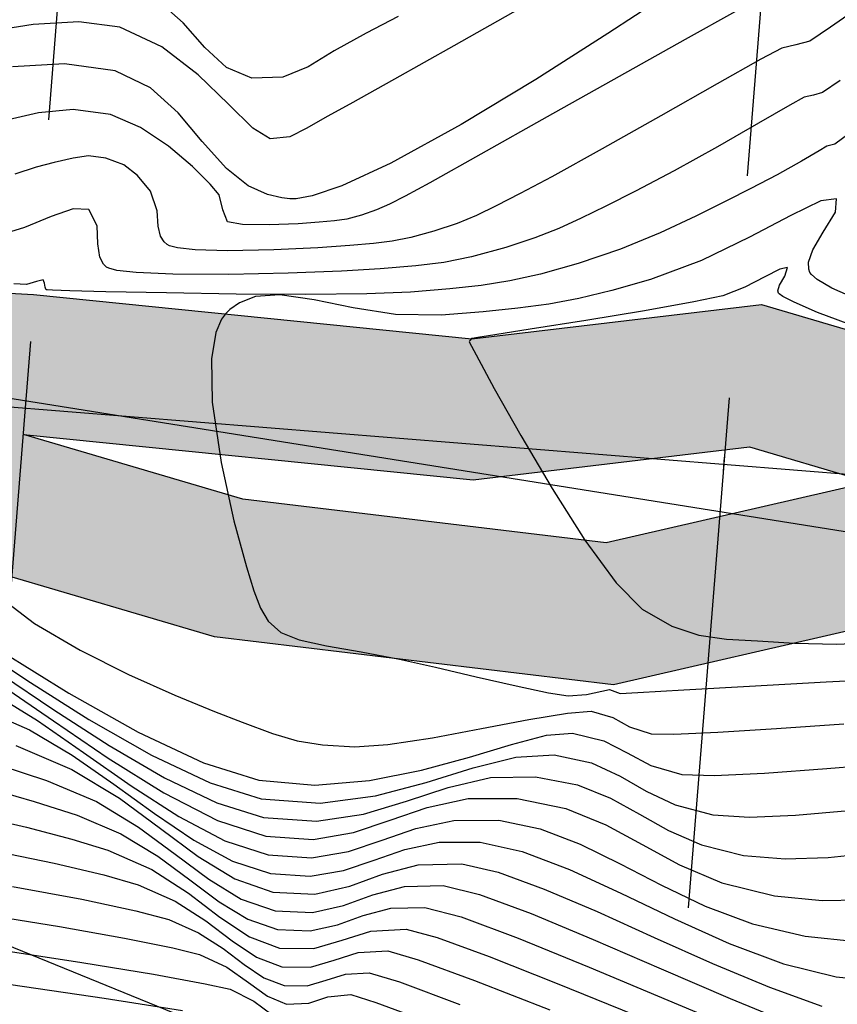
# Model space of a CAD drawing. Units: metres. Extents: x 380515 to 381511, y 8389901 to 8390222.
# Drawn here: x 380706 to 380718, y 8389926 to 8389941 of the extents above; entities that cross this region are included whole.
import ezdxf

# ---------------------------------------------------------------- set-up
doc = ezdxf.new("R2010")
doc.units = ezdxf.units.M
doc.linetypes.add('HIDDEN', pattern=[9.525, 6.35, -3.175])
for name, color, linetype in [('04_ALI', 7, 'Continuous'), ('AA_Borde_Rio', 150, 'Continuous'), ('AA_TUBE', 2, 'Continuous'), ('C-ROAD-SAMP', 250, 'HIDDEN'), ('GAP_TOPO_Curva-Indice (M)', 15, 'Continuous'), ('GAP_TOPO_Curva-Intermedia (M)', 33, 'Continuous')]:
    doc.layers.add(name, color=color, linetype=linetype)

msp = doc.modelspace()

# ---------------------------------------------------------------- hatches: boundary and pattern name
at = {"layer": 'AA_Borde_Rio'}
h = msp.add_hatch(dxfattribs=at)
h.set_pattern_fill('DOTS', color=256, scale=0.15)
h.paths.add_polyline_path([(380597.952, 8390062.1232), (380593.3996, 8390064.1295), (380588.1177, 8390065.5827), (380587.6243, 8390070.0639), (380587.3376, 8390076.3835), (380588.412, 8390079.1876), (380588.3896, 8390079.2313), (380587.0628, 8390081.0968), (380584.4556, 8390087.368), (380585.9362, 8390093.1539), (380586.6322, 8390096.6424), (380584.7672, 8390103.0069), (380578.5451, 8390109.1781), (380573.2438, 8390117.3209), (380566.4467, 8390120.5734), (380562.0903, 8390125.6407), (380555.1249, 8390130.5581), (380549.8134, 8390130.7334), (380544.3083, 8390135.7094), (380540.2479, 8390141.5904), (380534.5763, 8390148.4844), (380531.6799, 8390146.1075), (380537.5302, 8390140.4129), (380541.6089, 8390134.7779), (380548.1259, 8390128.4964), (380553.101, 8390126.2766), (380559.0828, 8390124.7201), (380564.3939, 8390118.9992), (380570.7433, 8390115.3759), (380575.1955, 8390107.6961), (380583.7436, 8390097.6986), (380582.8471, 8390094.9463), (380581.6479, 8390088.983), (380583.6091, 8390078.366), (380583.0457, 8390072.609), (380581.6814, 8390067.8798), (380582.5999, 8390064.0365), (380587.1927, 8390062.8662), (380591.4853, 8390060.9422), (380598.4621, 8390058.466), (380605.5215, 8390054.7961), (380611.6533, 8390049.319), (380612.561, 8390050.0811), (380614.0701, 8390048.8956), (380617.03, 8390046.6141), (380621.7191, 8390041.9589), (380626.9106, 8390035.192), (380629.867, 8390026.1285), (380631.3178, 8390018.5774), (380634.206, 8390011.8971), (380635.4901, 8390007.0194), (380635.7728, 8390001.2544), (380632.6345, 8389996.3106), (380633.3383, 8389987.8114), (380639.5413, 8389985.361), (380647.0997, 8389983.4452), (380652.9103, 8389981.8034), (380655.2386, 8389980.252), (380656.632, 8389979.0735), (380657.3101, 8389974.8293), (380657.2795, 8389974.1779), (380657.9238, 8389971.3056), (380660.0083, 8389969.6128), (380660.5891, 8389969.1274), (380670.0895, 8389962.449), (380677.8917, 8389958.4695), (380682.6042, 8389954.9726), (380689.8253, 8389951.7626), (380694.7252, 8389947.6679), (380696.7715, 8389939.9505), (380698.4108, 8389935.6136), (380703.2137, 8389933.395), (380708.872, 8389931.7296), (380714.5674, 8389931.0439), (380720.9507, 8389932.513), (380723.5171, 8389933.1211), (380726.6373, 8389935.5625), (380729.2022, 8389938.1882), (380731.0056, 8389943.4563), (380739.8292, 8389947.3335), (380740.0334, 8389951.2971), (380737.6867, 8389950.8043), (380727.4722, 8389946.5274), (380727.2473, 8389938.5076), (380721.0247, 8389935.1864), (380716.6767, 8389936.4721), (380712.5448, 8389935.9809), (380706.292, 8389936.612), (380703.5057, 8389936.7689), (380700.5951, 8389938.8428), (380698.604, 8389942.1205), (380698.2625, 8389948.8081), (380695.4019, 8389952.8827), (380692.007, 8389956.7281), (380688.4684, 8389959.1045), (380682.7548, 8389961.0834), (380677.3209, 8389963.1649), (380666.0099, 8389968.4133), (380662.9471, 8389970.787), (380661.4834, 8389973.1567), (380660.6164, 8389977.3225), (380659.9886, 8389979.537), (380659.4643, 8389980.2197), (380658.1952, 8389982.058), (380657.0134, 8389983.2944), (380654.7973, 8389984.7355), (380653.3636, 8389985.491), (380647.4205, 8389988.0163), (380640.1432, 8389987.9093), (380636.3812, 8389990.3411), (380635.421, 8389994.7021), (380637.0739, 8389997.8767), (380638.1929, 8390000.1242), (380638.9305, 8390003.0224), (380638.5218, 8390005.8548), (380636.9397, 8390009.2315), (380635.2133, 8390014.4584), (380633.308, 8390020.8008), (380631.4158, 8390029.4638), (380629.0456, 8390036.0005), (380625.3398, 8390041.7906), (380621.2448, 8390048.0724), (380618.3102, 8390053.1866), (380616.8728, 8390053.8077), (380609.3849, 8390057.8778), (380603.8275, 8390060.3865)])
h.paths.add_polyline_path([(380602.1772, 8390058.7888), (380603.1294, 8390058.5073), (380608.4947, 8390056.0854), (380615.9968, 8390052.0075), (380616.9065, 8390051.6144), (380619.5384, 8390047.0277), (380619.6967, 8390046.7849), (380618.3502, 8390048.1217), (380615.2983, 8390050.474), (380612.5191, 8390052.6574), (380611.6938, 8390051.9645), (380606.6667, 8390056.4549)], flags=16)
h.paths.add_polyline_path([(380586.1481, 8390065.1963), (380584.2644, 8390065.6763), (380583.7492, 8390067.8319), (380585.0183, 8390072.2312), (380585.3637, 8390075.7614), (380585.6293, 8390069.909)], flags=16)
h.paths.add_polyline_path([(380585.5031, 8390077.1856), (380585.627, 8390078.452), (380585.3244, 8390080.0902), (380586.1638, 8390078.91)], flags=16)
h.paths.add_polyline_path([(380583.1246, 8390101.5), (380581.3293, 8390103.5997), (380582.9928, 8390101.9498)], flags=16)
h.paths.add_polyline_path([(380555.783, 8390127.6453), (380553.7648, 8390128.1704), (380552.7206, 8390128.6364), (380554.4605, 8390128.5789)], flags=16)
h.paths.add_polyline_path([(380645.2244, 8389985.9838), (380647.0273, 8389986.0103), (380650.3034, 8389984.6183), (380647.6175, 8389985.3772)], flags=16)
h.paths.add_polyline_path([(380677.1835, 8389961.0759), (380682.0697, 8389959.2042), (380687.5687, 8389957.2995), (380690.6782, 8389955.2114), (380693.8289, 8389951.6425), (380694.8806, 8389950.1445), (380690.8932, 8389953.4765), (380683.6185, 8389956.7104), (380678.9493, 8389960.1752)], flags=16)
h.paths.add_polyline_path([(380706.1472, 8389934.6164), (380712.5627, 8389933.969), (380716.5042, 8389934.4375), (380718.2074, 8389933.9339), (380714.4594, 8389933.0714), (380709.2767, 8389933.6954)], flags=16)
h.paths.add_polyline_path([(380729.4352, 8389945.1811), (380738.2838, 8389948.886), (380738.489, 8389948.9291), (380729.4287, 8389944.948)], flags=16)

# ---------------------------------------------------------------- linework, layer by layer
at = {"color": 2}
msp.add_line((380702.8891, 8389935.2584), (380720.8722, 8389933.8117), dxfattribs=at)
msp.add_line((380716.1339, 8389934.0925), (380716.1499, 8389934.2919))
at = {"layer": '04_ALI', "color": 1, "linetype": 'Continuous', "lineweight": -3}
msp.add_line((380702.8891, 8389935.2584), (380720.8722, 8389933.8117), dxfattribs=at)
at = {"layer": 'AA_Borde_Rio'}
for p, q in [((380703.5057, 8389936.7689, -2337658.7634), (380706.292, 8389936.612, -2337658.7634)), ((380706.292, 8389936.612, -2337658.7634), (380712.5448, 8389935.9809, -2337658.7634)), ((380712.5448, 8389935.9809, -2337658.7634), (380716.6767, 8389936.4721, -2337658.7634)), ((380716.6767, 8389936.4721, -2337658.7634), (380721.0247, 8389935.1864, -2337658.7634)), ((380709.2767, 8389933.6954, -2337658.7634), (380706.1472, 8389934.6164, -2337658.7634)), ((380706.1472, 8389934.6164, -2337658.7634), (380712.5627, 8389933.969, -2337658.7634)), ((380712.5627, 8389933.969, -2337658.7634), (380716.5042, 8389934.4375, -2337658.7634)), ((380716.5042, 8389934.4375, -2337658.7634), (380718.2074, 8389933.9339, -2337658.7634)), ((380718.2074, 8389933.9339, -2337658.7634), (380714.4594, 8389933.0714, -2337658.7634)), ((380714.4594, 8389933.0714, -2337658.7634), (380709.2767, 8389933.6954, -2337658.7634)), ((380708.872, 8389931.7296, -2337658.7634), (380703.2137, 8389933.395, -2337658.7634)), ((380720.9507, 8389932.513, -2337658.7634), (380714.5674, 8389931.0439, -2337658.7634)), ((380714.5674, 8389931.0439, -2337658.7634), (380708.872, 8389931.7296, -2337658.7634))]:
    msp.add_line(p, q, dxfattribs=at)
at = {"layer": 'AA_TUBE'}
for p, q in [((380674.0693, 8389940.2349, -2337658.7634), (380737.5369, 8389930.0858, -2337658.7634)), ((380710.0035, 8389925.6699, -2337658.7634), (380694.1309, 8389932.1136, -2337658.7634))]:
    msp.add_line(p, q, dxfattribs=at)
at = {"layer": 'C-ROAD-SAMP', "color": 250, "linetype": 'HIDDEN', "lineweight": -3}
for p, q in [((380707.7779, 8389954.9297), (380706.1741, 8389934.9941)), ((380717.7457, 8389954.1278), (380716.1419, 8389934.1922)), ((380706.1741, 8389934.9941), (380704.5703, 8389915.0585)), ((380716.1419, 8389934.1922), (380714.5381, 8389914.2566))]:
    msp.add_line(p, q, dxfattribs=at)
at = {"layer": 'GAP_TOPO_Curva-Indice (M)', "color": 32, "linetype": 'Continuous', "lineweight": -3}
for p, q in [((380718.3582, 8389940.9123, 2435), (380717.6603, 8389940.4251, 2435)), ((380717.6603, 8389940.4251, 2435), (380717.3658, 8389940.2278, 2435)), ((380716.9666, 8389940.1259, 2435), (380716.6689, 8389939.9673, 2435)), ((380717.1682, 8389940.1737, 2435), (380716.9666, 8389940.1259, 2435)), ((380717.3658, 8389940.2278, 2435), (380717.1682, 8389940.1737, 2435)), ((380716.6689, 8389939.9673, 2435), (380716.0437, 8389939.617, 2435)), ((380716.0437, 8389939.617, 2435), (380715.2393, 8389939.1627, 2435)), ((380715.2393, 8389939.1627, 2435), (380714.4043, 8389938.6919, 2435)), ((380706.8563, 8389938.5566, 2435), (380706.5878, 8389938.4949, 2435)), ((380707.0742, 8389938.5929, 2435), (380706.8563, 8389938.5566, 2435)), ((380707.3255, 8389938.5591, 2435), (380707.0742, 8389938.5929, 2435)), ((380707.5791, 8389938.4603, 2435), (380707.3255, 8389938.5591, 2435)), ((380714.4043, 8389938.6919, 2435), (380713.6873, 8389938.2923, 2435)), ((380706.3283, 8389938.4278, 2435), (380706.0263, 8389938.3289, 2435)), ((380706.5878, 8389938.4949, 2435), (380706.3283, 8389938.4278, 2435)), ((380707.777, 8389938.3123, 2435), (380707.5791, 8389938.4603, 2435)), ((380707.9622, 8389938.0872, 2435), (380707.777, 8389938.3123, 2435)), ((380713.6873, 8389938.2923, 2435), (380713.2368, 8389938.0515, 2435)), ((380708.058, 8389937.8067, 2435), (380707.9622, 8389938.0872, 2435)), ((380713.2368, 8389938.0515, 2435), (380712.8901, 8389937.8777, 2435)), ((380712.8901, 8389937.8777, 2435), (380712.6111, 8389937.7416, 2435)), ((380708.0709, 8389937.5895, 2435), (380708.058, 8389937.8067, 2435)), ((380712.6111, 8389937.7416, 2435), (380712.336, 8389937.6264, 2435)), ((380708.1029, 8389937.4453, 2435), (380708.0709, 8389937.5895, 2435)), ((380712.336, 8389937.6264, 2435), (380712.0015, 8389937.5153, 2435)), ((380708.1561, 8389937.3631, 2435), (380708.1029, 8389937.4453, 2435)), ((380712.0015, 8389937.5153, 2435), (380711.6727, 8389937.4251, 2435)), ((380708.1965, 8389937.3272, 2435), (380708.1561, 8389937.3631, 2435)), ((380708.2315, 8389937.3082, 2435), (380708.1965, 8389937.3272, 2435)), ((380708.3434, 8389937.2776, 2435), (380708.2315, 8389937.3082, 2435)), ((380710.8022, 8389937.3111, 2435), (380710.3472, 8389937.2797, 2435)), ((380711.1436, 8389937.3399, 2435), (380710.8022, 8389937.3111, 2435)), ((380711.4102, 8389937.3723, 2435), (380711.1436, 8389937.3399, 2435)), ((380711.6727, 8389937.4251, 2435), (380711.4102, 8389937.3723, 2435)), ((380708.5993, 8389937.2485, 2435), (380708.3434, 8389937.2776, 2435)), ((380709.058, 8389937.2356, 2435), (380708.5993, 8389937.2485, 2435)), ((380709.7191, 8389937.249, 2435), (380709.058, 8389937.2356, 2435)), ((380710.3472, 8389937.2797, 2435), (380709.7191, 8389937.249, 2435)), ((380705.374, 8389931.6623, 2435), (380706.1969, 8389931.1119, 2435)), ((380706.1969, 8389931.1119, 2435), (380707.0826, 8389930.5524, 2435)), ((380707.0826, 8389930.5524, 2435), (380707.9735, 8389930.0437, 2435)), ((380706.0414, 8389930.1778, 2440), (380706.84, 8389929.8394, 2440)), ((380707.9735, 8389930.0437, 2435), (380708.8117, 8389929.6456, 2435)), ((380712.5639, 8389929.8595, 2435), (380713.1721, 8389930.0147, 2435)), ((380713.1721, 8389930.0147, 2435), (380713.7195, 8389930.0455, 2435)), ((380713.7195, 8389930.0455, 2435), (380714.2518, 8389929.9299, 2435)), ((380711.8957, 8389929.651, 2435), (380712.5639, 8389929.8595, 2435)), ((380714.2518, 8389929.9299, 2435), (380714.6631, 8389929.7439, 2435)), ((380706.84, 8389929.8394, 2440), (380707.5162, 8389929.4289, 2440)), ((380714.6631, 8389929.7439, 2435), (380715.0344, 8389929.5301, 2435)), ((380708.8117, 8389929.6456, 2435), (380709.5397, 8389929.4182, 2435)), ((380711.1683, 8389929.4605, 2435), (380711.8957, 8389929.651, 2435)), ((380707.5162, 8389929.4289, 2440), (380708.1052, 8389928.9974, 2440)), ((380710.3827, 8389929.3592, 2435), (380711.1683, 8389929.4605, 2435)), ((380715.0344, 8389929.5301, 2435), (380715.447, 8389929.3311, 2435)), ((380709.5397, 8389929.4182, 2435), (380710.3827, 8389929.3592, 2435)), ((380715.447, 8389929.3311, 2435), (380715.9819, 8389929.1896, 2435)), ((380715.9819, 8389929.1896, 2435), (380716.5049, 8389929.1568, 2435)), ((380716.5049, 8389929.1568, 2435), (380717.1627, 8389929.1845, 2435)), ((380717.1627, 8389929.1845, 2435), (380717.924, 8389929.2502, 2435)), ((380708.1052, 8389928.9974, 2440), (380708.6426, 8389928.5958, 2440)), ((380708.6426, 8389928.5958, 2440), (380709.1639, 8389928.2754, 2440)), ((380711.2718, 8389928.3426, 2440), (380711.7804, 8389928.4773, 2440)), ((380711.7804, 8389928.4773, 2440), (380712.4, 8389928.4918, 2440)), ((380712.4, 8389928.4918, 2440), (380712.9193, 8389928.3721, 2440)), ((380710.8035, 8389928.1746, 2440), (380711.2718, 8389928.3426, 2440)), ((380712.9193, 8389928.3721, 2440), (380713.577, 8389928.1319, 2440)), ((380705.9929, 8389928.1704, 2445), (380706.9803, 8389927.9863, 2445)), ((380709.1639, 8389928.2754, 2440), (380709.7044, 8389928.0872, 2440)), ((380710.3046, 8389928.0605, 2440), (380710.8035, 8389928.1746, 2440)), ((380709.7044, 8389928.0872, 2440), (380710.3046, 8389928.0605, 2440)), ((380713.577, 8389928.1319, 2440), (380714.3332, 8389927.8095, 2440)), ((380706.9803, 8389927.9863, 2445), (380707.7515, 8389927.8203, 2445)), ((380707.7515, 8389927.8203, 2445), (380708.223, 8389927.6957, 2445)), ((380714.3332, 8389927.8095, 2440), (380715.1475, 8389927.4431, 2440)), ((380708.223, 8389927.6957, 2445), (380708.6465, 8389927.5086, 2445)), ((380708.6465, 8389927.5086, 2445), (380708.9954, 8389927.2815, 2445)), ((380715.1475, 8389927.4431, 2440), (380715.9798, 8389927.0711, 2440)), ((380708.9954, 8389927.2815, 2445), (380709.2971, 8389927.0539, 2445)), ((380709.2971, 8389927.0539, 2445), (380709.5792, 8389926.8656, 2445)), ((380715.9798, 8389927.0711, 2440), (380716.7899, 8389926.7317, 2440)), ((380710.468, 8389926.8327, 2445), (380710.7415, 8389926.9199, 2445)), ((380710.7415, 8389926.9199, 2445), (380711.0805, 8389926.9381, 2445)), ((380711.0805, 8389926.9381, 2445), (380711.5117, 8389926.8067, 2445)), ((380709.5792, 8389926.8656, 2445), (380709.8691, 8389926.7562, 2445)), ((380710.1979, 8389926.7527, 2445), (380710.468, 8389926.8327, 2445)), ((380711.5117, 8389926.8067, 2445), (380712.3759, 8389926.4855, 2445)), ((380709.8691, 8389926.7562, 2445), (380710.1979, 8389926.7527, 2445)), ((380716.7899, 8389926.7317, 2440), (380717.5378, 8389926.4632, 2440))]:
    msp.add_line(p, q, dxfattribs=at)
at = {"layer": 'GAP_TOPO_Curva-Intermedia (M)', "color": 42, "linetype": 'Continuous', "lineweight": -3}
for p, q in [((380708.4243, 8389940.4869, 2439), (380708.0597, 8389940.8161, 2439)), ((380715.3676, 8389940.9122, 2437), (380714.483, 8389940.3333, 2437)), ((380713.2416, 8389940.6986, 2438), (380712.289, 8389940.1608, 2438)), ((380711.4945, 8389940.5804, 2439), (380711.0375, 8389940.3414, 2439)), ((380716.3074, 8389940.648, 2436), (380715.5905, 8389940.2517, 2436)), ((380706.2884, 8389940.4638, 2438), (380705.6394, 8389940.3604, 2438)), ((380706.9369, 8389940.5013, 2438), (380706.2884, 8389940.4638, 2438)), ((380707.5227, 8389940.4241, 2438), (380706.9369, 8389940.5013, 2438)), ((380708.1235, 8389940.1471, 2438), (380707.5227, 8389940.4241, 2438)), ((380708.7349, 8389940.1378, 2439), (380708.4243, 8389940.4869, 2439)), ((380711.0375, 8389940.3414, 2439), (380710.5812, 8389940.0884, 2439)), ((380714.483, 8389940.3333, 2437), (380713.459, 8389939.6815, 2437)), ((380715.5905, 8389940.2517, 2436), (380714.6451, 8389939.7229, 2436)), ((380708.6425, 8389939.7467, 2438), (380708.1235, 8389940.1471, 2438)), ((380709.0445, 8389939.8485, 2439), (380708.7349, 8389940.1378, 2439)), ((380712.289, 8389940.1608, 2438), (380711.4413, 8389939.6831, 2438)), ((380710.5812, 8389940.0884, 2439), (380710.2114, 8389939.8621, 2439)), ((380706.7317, 8389939.9017, 2437), (380705.9919, 8389939.8596, 2437)), ((380707.4569, 8389939.8025, 2437), (380706.7317, 8389939.9017, 2437)), ((380709.406, 8389939.6987, 2439), (380709.0445, 8389939.8485, 2439)), ((380710.2114, 8389939.8621, 2439), (380709.8469, 8389939.7148, 2439)), ((380707.9591, 8389939.5611, 2437), (380707.4569, 8389939.8025, 2437)), ((380709.0757, 8389939.3257, 2438), (380708.6425, 8389939.7467, 2438)), ((380709.8469, 8389939.7148, 2439), (380709.406, 8389939.6987, 2439)), ((380711.4413, 8389939.6831, 2438), (380710.8033, 8389939.3267, 2438)), ((380713.459, 8389939.6815, 2437), (380712.3946, 8389939.0385, 2437)), ((380714.6451, 8389939.7229, 2436), (380713.6218, 8389939.1482, 2436)), ((380708.3557, 8389939.2031, 2437), (380707.9591, 8389939.5611, 2437)), ((380717.7987, 8389939.6659, 2434), (380717.5456, 8389939.4921, 2434)), ((380717.288, 8389939.4264, 2434), (380717.0814, 8389939.3119, 2434)), ((380717.4178, 8389939.4577, 2434), (380717.288, 8389939.4264, 2434)), ((380717.5456, 8389939.4921, 2434), (380717.4178, 8389939.4577, 2434)), ((380709.4192, 8389938.987, 2438), (380709.0757, 8389939.3257, 2438)), ((380710.8033, 8389939.3267, 2438), (380710.48, 8389939.1531, 2438)), ((380717.0814, 8389939.3119, 2434), (380716.6345, 8389939.0544, 2434)), ((380706.3613, 8389939.2043, 2436), (380705.9303, 8389939.106, 2436)), ((380706.8587, 8389939.2517, 2436), (380706.3613, 8389939.2043, 2436)), ((380707.3912, 8389939.1808, 2436), (380706.8587, 8389939.2517, 2436)), ((380707.8193, 8389938.9965, 2436), (380707.3912, 8389939.1808, 2436)), ((380708.6996, 8389938.7972, 2437), (380708.3557, 8389939.2031, 2437)), ((380710.48, 8389939.1531, 2438), (380710.1891, 8389938.987, 2438)), ((380713.6218, 8389939.1482, 2436), (380712.6714, 8389938.6143, 2436)), ((380708.2192, 8389938.7285, 2436), (380707.8193, 8389938.9965, 2436)), ((380709.6688, 8389938.8335, 2438), (380709.4192, 8389938.987, 2438)), ((380710.1891, 8389938.987, 2438), (380709.9507, 8389938.86, 2438)), ((380712.3946, 8389939.0385, 2437), (380711.3885, 8389938.4859, 2437)), ((380716.6345, 8389939.0544, 2434), (380716.0502, 8389938.7202, 2434)), ((380709.9507, 8389938.86, 2438), (380709.6688, 8389938.8335, 2438)), ((380717.961, 8389938.9331, 2433), (380717.7254, 8389938.7565, 2433)), ((380708.56, 8389938.4378, 2436), (380708.2192, 8389938.7285, 2436)), ((380709.044, 8389938.4119, 2437), (380708.6996, 8389938.7972, 2437)), ((380716.0502, 8389938.7202, 2434), (380715.4316, 8389938.376, 2434)), ((380717.6095, 8389938.7269, 2433), (380717.5022, 8389938.6641, 2433)), ((380717.6676, 8389938.7414, 2433), (380717.6095, 8389938.7269, 2433)), ((380717.7254, 8389938.7565, 2433), (380717.6676, 8389938.7414, 2433)), ((380712.6714, 8389938.6143, 2436), (380711.9445, 8389938.2076, 2436)), ((380717.5022, 8389938.6641, 2433), (380717.2463, 8389938.5144, 2433)), ((380708.8106, 8389938.1856, 2436), (380708.56, 8389938.4378, 2436)), ((380711.3885, 8389938.4859, 2437), (380710.6921, 8389938.1637, 2437)), ((380717.2463, 8389938.5144, 2433), (380716.9013, 8389938.3205, 2433)), ((380709.3556, 8389938.1648, 2437), (380709.044, 8389938.4119, 2437)), ((380715.4316, 8389938.376, 2434), (380714.8818, 8389938.0881, 2434)), ((380716.9013, 8389938.3205, 2433), (380716.5268, 8389938.1248, 2433)), ((380708.9401, 8389938.0328, 2436), (380708.8106, 8389938.1856, 2436)), ((380709.6282, 8389938.0381, 2437), (380709.3556, 8389938.1648, 2437)), ((380710.6921, 8389938.1637, 2437), (380710.2662, 8389938.0194, 2437)), ((380711.9445, 8389938.2076, 2436), (380711.5918, 8389938.0149, 2436)), ((380708.9924, 8389937.8222, 2436), (380708.9401, 8389938.0328, 2436)), ((380709.8348, 8389937.9899, 2437), (380709.6282, 8389938.0381, 2437)), ((380710.2662, 8389938.0194, 2437), (380710.0401, 8389937.9794, 2437)), ((380711.5918, 8389938.0149, 2436), (380711.3686, 8389937.903, 2436)), ((380714.8818, 8389938.0881, 2434), (380714.4554, 8389937.8746, 2434)), ((380716.5268, 8389938.1248, 2433), (380716.1798, 8389937.9494, 2433)), ((380709.9468, 8389937.9782, 2437), (380709.8348, 8389937.9899, 2437)), ((380710.0401, 8389937.9794, 2437), (380709.9468, 8389937.9782, 2437)), ((380711.3686, 8389937.903, 2436), (380711.1868, 8389937.8198, 2436)), ((380714.4554, 8389937.8746, 2434), (380714.106, 8389937.7005, 2434)), ((380716.1798, 8389937.9494, 2433), (380715.7419, 8389937.7311, 2433)), ((380717.5255, 8389937.9495, 2432), (380717.0946, 8389937.7411, 2432)), ((380717.7458, 8389937.9765, 2432), (380717.5255, 8389937.9495, 2432)), ((380717.7324, 8389937.7892, 2432), (380717.7458, 8389937.9765, 2432)), ((380706.5434, 8389937.7253, 2434), (380706.1613, 8389937.5673, 2434)), ((380706.8555, 8389937.835, 2434), (380706.5434, 8389937.7253, 2434)), ((380707.0824, 8389937.8232, 2434), (380706.8555, 8389937.835, 2434)), ((380707.1994, 8389937.5938, 2434), (380707.0824, 8389937.8232, 2434)), ((380709.0579, 8389937.6508, 2436), (380708.9924, 8389937.8222, 2436)), ((380710.9708, 8389937.7453, 2436), (380710.7595, 8389937.6894, 2436)), ((380711.1868, 8389937.8198, 2436), (380710.9708, 8389937.7453, 2436)), ((380715.7419, 8389937.7311, 2433), (380715.2312, 8389937.4935, 2433)), ((380717.0946, 8389937.7411, 2432), (380716.5085, 8389937.4309, 2432)), ((380717.558, 8389937.5027, 2432), (380717.7324, 8389937.7892, 2432)), ((380707.2086, 8389937.334, 2434), (380707.1994, 8389937.5938, 2434)), ((380709.2731, 8389937.6104, 2436), (380709.0579, 8389937.6508, 2436)), ((380709.6548, 8389937.6064, 2436), (380709.2731, 8389937.6104, 2436)), ((380710.0656, 8389937.6226, 2436), (380709.6548, 8389937.6064, 2436)), ((380710.3678, 8389937.6426, 2436), (380710.0656, 8389937.6226, 2436)), ((380710.5866, 8389937.6619, 2436), (380710.3678, 8389937.6426, 2436)), ((380710.7595, 8389937.6894, 2436), (380710.5866, 8389937.6619, 2436)), ((380714.106, 8389937.7005, 2434), (380713.7848, 8389937.5528, 2434)), ((380706.1613, 8389937.5673, 2434), (380705.7244, 8389937.4344, 2434)), ((380713.7848, 8389937.5528, 2434), (380713.4431, 8389937.4187, 2434)), ((380715.2312, 8389937.4935, 2433), (380714.6655, 8389937.2603, 2433)), ((380717.4105, 8389937.2518, 2432), (380717.558, 8389937.5027, 2432)), ((380707.2371, 8389937.1468, 2434), (380707.2086, 8389937.334, 2434)), ((380713.4431, 8389937.4187, 2434), (380713.0322, 8389937.2854, 2434)), ((380716.5085, 8389937.4309, 2432), (380715.823, 8389937.0991, 2432)), ((380713.0322, 8389937.2854, 2434), (380712.5399, 8389937.1502, 2434)), ((380714.6655, 8389937.2603, 2433), (380714.0629, 8389937.0554, 2433)), ((380717.349, 8389937.0757, 2432), (380717.4105, 8389937.2518, 2432)), ((380707.2919, 8389937.0445, 2434), (380707.2371, 8389937.1468, 2434)), ((380707.3351, 8389937.0037, 2434), (380707.2919, 8389937.0445, 2434)), ((380711.7477, 8389937.0227, 2434), (380711.2365, 8389936.9795, 2434)), ((380712.1469, 8389937.0711, 2434), (380711.7477, 8389937.0227, 2434)), ((380712.5399, 8389937.1502, 2434), (380712.1469, 8389937.0711, 2434)), ((380714.0629, 8389937.0554, 2433), (380713.5231, 8389936.9043, 2433)), ((380715.823, 8389937.0991, 2432), (380715.0936, 8389936.8254, 2432)), ((380717.3507, 8389936.973, 2432), (380717.349, 8389937.0757, 2432)), ((380707.3683, 8389936.9863, 2434), (380707.3351, 8389937.0037, 2434)), ((380707.4825, 8389936.9568, 2434), (380707.3683, 8389936.9863, 2434)), ((380707.7584, 8389936.9246, 2434), (380707.4825, 8389936.9568, 2434)), ((380708.2777, 8389936.9016, 2434), (380707.7584, 8389936.9246, 2434)), ((380709.0771, 8389936.8985, 2434), (380708.2777, 8389936.9016, 2434)), ((380709.9229, 8389936.9161, 2434), (380709.0771, 8389936.8985, 2434)), ((380710.6859, 8389936.9459, 2434), (380709.9229, 8389936.9161, 2434)), ((380711.2365, 8389936.9795, 2434), (380710.6859, 8389936.9459, 2434)), ((380713.5231, 8389936.9043, 2433), (380713.0861, 8389936.8053, 2433)), ((380716.9414, 8389936.9744, 2431), (380716.7258, 8389936.8635, 2431)), ((380716.9328, 8389936.7442, 2431), (380717.0118, 8389936.8743, 2431)), ((380717.0498, 8389936.9971, 2431), (380716.9414, 8389936.9744, 2431)), ((380717.0118, 8389936.8743, 2431), (380717.0498, 8389936.9971, 2431)), ((380717.3682, 8389936.9279, 2432), (380717.3507, 8389936.973, 2432)), ((380717.3906, 8389936.8975, 2432), (380717.3682, 8389936.9279, 2432)), ((380717.4731, 8389936.8273, 2432), (380717.3906, 8389936.8975, 2432)), ((380706.1931, 8389936.7553, 2433), (380706.0084, 8389936.7636, 2433)), ((380706.3339, 8389936.7991, 2433), (380706.1931, 8389936.7553, 2433)), ((380706.4297, 8389936.823, 2433), (380706.3339, 8389936.7991, 2433)), ((380706.4477, 8389936.7725, 2433), (380706.4297, 8389936.823, 2433)), ((380706.4592, 8389936.7155, 2433), (380706.4477, 8389936.7725, 2433)), ((380712.6797, 8389936.7412, 2433), (380712.232, 8389936.6945, 2433)), ((380713.0861, 8389936.8053, 2433), (380712.6797, 8389936.7412, 2433)), ((380715.0936, 8389936.8254, 2432), (380714.5409, 8389936.6691, 2432)), ((380716.7258, 8389936.8635, 2431), (380716.4408, 8389936.7191, 2431)), ((380716.9098, 8389936.6642, 2431), (380716.9328, 8389936.7442, 2431)), ((380717.6829, 8389936.7036, 2432), (380717.4731, 8389936.8273, 2432)), ((380706.4683, 8389936.6874, 2433), (380706.4592, 8389936.7155, 2433)), ((380706.4737, 8389936.6802, 2433), (380706.4683, 8389936.6874, 2433)), ((380706.4852, 8389936.6788, 2433), (380706.4737, 8389936.6802, 2433)), ((380706.5643, 8389936.6747, 2433), (380706.4852, 8389936.6788, 2433)), ((380706.8082, 8389936.6663, 2433), (380706.5643, 8389936.6747, 2433)), ((380707.3254, 8389936.6523, 2433), (380706.8082, 8389936.6663, 2433)), ((380708.1905, 8389936.6341, 2433), (380707.3254, 8389936.6523, 2433)), ((380709.1824, 8389936.6196, 2433), (380708.1905, 8389936.6341, 2433)), ((380710.1761, 8389936.6138, 2433), (380709.1824, 8389936.6196, 2433)), ((380709.8036, 8389936.6062, 2432), (380709.458, 8389936.5821, 2432)), ((380710.2969, 8389936.5382, 2432), (380709.8036, 8389936.6062, 2432)), ((380711.0472, 8389936.6216, 2433), (380710.1761, 8389936.6138, 2433)), ((380711.6709, 8389936.648, 2433), (380711.0472, 8389936.6216, 2433)), ((380712.232, 8389936.6945, 2433), (380711.6709, 8389936.648, 2433)), ((380714.5409, 8389936.6691, 2432), (380714.0729, 8389936.5562, 2432)), ((380716.1243, 8389936.5954, 2431), (380715.711, 8389936.5063, 2431)), ((380716.4408, 8389936.7191, 2431), (380716.1243, 8389936.5954, 2431)), ((380716.918, 8389936.6312, 2431), (380716.9098, 8389936.6642, 2431)), ((380716.9285, 8389936.6202, 2431), (380716.918, 8389936.6312, 2431)), ((380716.9829, 8389936.5848, 2431), (380716.9285, 8389936.6202, 2431)), ((380718.1003, 8389936.5195, 2432), (380717.6829, 8389936.7036, 2432)), ((380709.2302, 8389936.496, 2432), (380709.0942, 8389936.3981, 2432)), ((380709.458, 8389936.5821, 2432), (380709.2302, 8389936.496, 2432)), ((380710.8505, 8389936.423, 2432), (380710.2969, 8389936.5382, 2432)), ((380713.6425, 8389936.4755, 2432), (380713.2025, 8389936.416, 2432)), ((380714.0729, 8389936.5562, 2432), (380713.6425, 8389936.4755, 2432)), ((380715.711, 8389936.5063, 2431), (380715.0062, 8389936.3813, 2431)), ((380717.1414, 8389936.5029, 2431), (380716.9829, 8389936.5848, 2431)), ((380717.4788, 8389936.3542, 2431), (380717.1414, 8389936.5029, 2431)), ((380709.0313, 8389936.3355, 2432), (380708.975, 8389936.2605, 2432)), ((380709.0942, 8389936.3981, 2432), (380709.0313, 8389936.3355, 2432)), ((380711.4561, 8389936.3269, 2432), (380710.8505, 8389936.423, 2432)), ((380712.1053, 8389936.3165, 2432), (380711.4561, 8389936.3269, 2432)), ((380712.7058, 8389936.3667, 2432), (380712.1053, 8389936.3165, 2432)), ((380713.2025, 8389936.416, 2432), (380712.7058, 8389936.3667, 2432)), ((380715.0062, 8389936.3813, 2431), (380714.1733, 8389936.2434, 2431)), ((380718.065, 8389936.1348, 2431), (380717.4788, 8389936.3542, 2431)), ((380708.975, 8389936.2605, 2432), (380708.891, 8389936.0687, 2432)), ((380714.1733, 8389936.2434, 2431), (380713.3757, 8389936.1159, 2431)), ((380708.891, 8389936.0687, 2432), (380708.8285, 8389935.6931, 2432)), ((380712.8727, 8389936.037, 2431), (380712.6293, 8389935.9991, 2431)), ((380713.3757, 8389936.1159, 2431), (380712.8727, 8389936.037, 2431)), ((380712.5182, 8389935.9556, 2431), (380712.508, 8389935.9383, 2431)), ((380712.508, 8389935.9383, 2431), (380712.6052, 8389935.7534, 2431)), ((380712.5351, 8389935.9796, 2431), (380712.5182, 8389935.9556, 2431)), ((380712.5396, 8389935.9849, 2431), (380712.5351, 8389935.9796, 2431)), ((380712.5502, 8389935.9867, 2431), (380712.5396, 8389935.9849, 2431)), ((380712.6293, 8389935.9991, 2431), (380712.5502, 8389935.9867, 2431)), ((380712.6052, 8389935.7534, 2431), (380712.8658, 8389935.2724, 2431)), ((380708.8285, 8389935.6931, 2432), (380708.8417, 8389935.075, 2432)), ((380712.8658, 8389935.2724, 2431), (380713.2428, 8389934.6009, 2431)), ((380708.8417, 8389935.075, 2432), (380708.9665, 8389934.2144, 2432)), ((380713.2428, 8389934.6009, 2431), (380713.6892, 8389933.8447, 2431)), ((380708.9665, 8389934.2144, 2432), (380709.1507, 8389933.3861, 2432)), ((380713.6892, 8389933.8447, 2431), (380714.1581, 8389933.1096, 2431)), ((380709.1507, 8389933.3861, 2432), (380709.3293, 8389932.7294, 2432)), ((380714.1581, 8389933.1096, 2431), (380714.6026, 8389932.5013, 2431)), ((380709.3293, 8389932.7294, 2432), (380709.437, 8389932.3837, 2432)), ((380709.437, 8389932.3837, 2432), (380709.5285, 8389932.1392, 2432)), ((380714.6026, 8389932.5013, 2431), (380714.9758, 8389932.1255, 2431)), ((380705.7698, 8389932.3292, 2433), (380706.3073, 8389931.9218, 2433)), ((380709.5285, 8389932.1392, 2432), (380709.6378, 8389931.9546, 2432)), ((380714.9758, 8389932.1255, 2431), (380715.3965, 8389931.882, 2431)), ((380706.3073, 8389931.9218, 2433), (380706.9561, 8389931.5385, 2433)), ((380709.6378, 8389931.9546, 2432), (380709.8206, 8389931.7912, 2432)), ((380715.3965, 8389931.882, 2431), (380715.784, 8389931.7522, 2431)), ((380709.8206, 8389931.7912, 2432), (380710.0796, 8389931.6852, 2432)), ((380710.0796, 8389931.6852, 2432), (380710.4736, 8389931.6015, 2432)), ((380715.784, 8389931.7522, 2431), (380716.1785, 8389931.6955, 2431)), ((380716.1785, 8389931.6955, 2431), (380716.6201, 8389931.671, 2431)), ((380705.8116, 8389931.536, 2434), (380706.7943, 8389930.9256, 2434)), ((380706.9561, 8389931.5385, 2433), (380707.6463, 8389931.1924, 2433)), ((380710.4736, 8389931.6015, 2432), (380710.9639, 8389931.5178, 2432)), ((380716.6201, 8389931.671, 2431), (380717.1489, 8389931.638, 2431)), ((380717.1489, 8389931.638, 2431), (380717.746, 8389931.6238, 2431)), ((380717.746, 8389931.6238, 2431), (380718.4954, 8389931.6532, 2431)), ((380710.9639, 8389931.5178, 2432), (380711.5117, 8389931.4118, 2432)), ((380711.5117, 8389931.4118, 2432), (380712.0255, 8389931.2946, 2432)), ((380712.0255, 8389931.2946, 2432), (380712.6085, 8389931.1585, 2432)), ((380705.8345, 8389931.1936, 2436), (380706.5796, 8389930.6886, 2436)), ((380707.6463, 8389931.1924, 2433), (380708.3082, 8389930.897, 2433)), ((380712.6085, 8389931.1585, 2432), (380713.1753, 8389931.0289, 2432)), ((380717.5998, 8389931.0876, 2432), (380718.7306, 8389931.1473, 2432)), ((380705.8499, 8389931.0294, 2437), (380706.576, 8389930.5307, 2437)), ((380713.1753, 8389931.0289, 2432), (380713.6407, 8389930.9306, 2432)), ((380714.4011, 8389930.9544, 2432), (380714.5112, 8389930.9777, 2432)), ((380714.5112, 8389930.9777, 2432), (380714.5861, 8389930.95, 2432)), ((380714.9149, 8389930.9343, 2432), (380715.5704, 8389930.9723, 2432)), ((380715.5704, 8389930.9723, 2432), (380716.5059, 8389931.0263, 2432)), ((380716.5059, 8389931.0263, 2432), (380717.5998, 8389931.0876, 2432)), ((380705.7271, 8389930.9175, 2438), (380706.3465, 8389930.5358, 2438)), ((380706.7943, 8389930.9256, 2434), (380707.7862, 8389930.3684, 2434)), ((380708.3082, 8389930.897, 2433), (380708.8719, 8389930.6652, 2433)), ((380713.6407, 8389930.9306, 2432), (380713.9192, 8389930.8889, 2432)), ((380713.9192, 8389930.8889, 2432), (380714.1815, 8389930.9089, 2432)), ((380714.1815, 8389930.9089, 2432), (380714.4011, 8389930.9544, 2432)), ((380714.5861, 8389930.95, 2432), (380714.6611, 8389930.921, 2432)), ((380714.6611, 8389930.921, 2432), (380714.9149, 8389930.9343, 2432)), ((380705.6051, 8389930.6742, 2439), (380706.233, 8389930.4047, 2439)), ((380706.5796, 8389930.6886, 2436), (380707.3691, 8389930.1798, 2436)), ((380708.8719, 8389930.6652, 2433), (380709.2677, 8389930.5105, 2433)), ((380713.3596, 8389930.5492, 2433), (380713.912, 8389930.6424, 2433)), ((380713.912, 8389930.6424, 2433), (380714.2473, 8389930.667, 2433)), ((380714.2473, 8389930.667, 2433), (380714.5549, 8389930.5785, 2433)), ((380714.5549, 8389930.5785, 2433), (380714.7924, 8389930.446, 2433)), ((380706.3465, 8389930.5358, 2438), (380707.0064, 8389930.0803, 2438)), ((380706.576, 8389930.5307, 2437), (380707.3571, 8389930.0005, 2437)), ((380709.2677, 8389930.5105, 2433), (380709.702, 8389930.349, 2433)), ((380711.983, 8389930.2911, 2433), (380712.685, 8389930.4209, 2433)), ((380712.685, 8389930.4209, 2433), (380713.3596, 8389930.5492, 2433)), ((380714.7924, 8389930.446, 2433), (380715.1014, 8389930.3439, 2433)), ((380716.0527, 8389930.371, 2433), (380716.8905, 8389930.4234, 2433)), ((380716.8905, 8389930.4234, 2433), (380717.8533, 8389930.4871, 2433)), ((380706.233, 8389930.4047, 2439), (380706.8431, 8389930.0422, 2439)), ((380707.7862, 8389930.3684, 2434), (380708.7145, 8389929.9321, 2434)), ((380709.702, 8389930.349, 2433), (380710.0551, 8389930.2466, 2433)), ((380711.3485, 8389930.1933, 2433), (380711.983, 8389930.2911, 2433)), ((380713.1112, 8389930.1952, 2434), (380713.6093, 8389930.3246, 2434)), ((380713.6093, 8389930.3246, 2434), (380713.9834, 8389930.3562, 2434)), ((380713.9834, 8389930.3562, 2434), (380714.4265, 8389930.248, 2434)), ((380715.1014, 8389930.3439, 2433), (380715.4273, 8389930.3408, 2433)), ((380715.4273, 8389930.3408, 2433), (380716.0527, 8389930.371, 2433)), ((380707.3691, 8389930.1798, 2436), (380708.1598, 8389929.7193, 2436)), ((380710.0551, 8389930.2466, 2433), (380710.4166, 8389930.1888, 2433)), ((380710.4166, 8389930.1888, 2433), (380710.8764, 8389930.1611, 2433)), ((380710.8764, 8389930.1611, 2433), (380711.3485, 8389930.1933, 2433)), ((380712.5104, 8389930.0138, 2434), (380713.1112, 8389930.1952, 2434)), ((380714.4265, 8389930.248, 2434), (380714.7611, 8389930.0754, 2434)), ((380706.8431, 8389930.0422, 2439), (380707.4368, 8389929.63, 2439)), ((380707.0064, 8389930.0803, 2438), (380707.6862, 8389929.6061, 2438)), ((380707.3571, 8389930.0005, 2437), (380708.1507, 8389929.5054, 2437)), ((380711.8282, 8389929.8262, 2434), (380712.5104, 8389930.0138, 2434)), ((380714.7611, 8389930.0754, 2434), (380715.0964, 8389929.8959, 2434)), ((380705.8264, 8389929.8924, 2441), (380706.4777, 8389929.6814, 2441)), ((380708.7145, 8389929.9321, 2434), (380709.5068, 8389929.6844, 2434)), ((380715.0964, 8389929.8959, 2434), (380715.5416, 8389929.7667, 2434)), ((380716.7185, 8389929.7843, 2434), (380717.6084, 8389929.8501, 2434)), ((380717.6084, 8389929.8501, 2434), (380718.5916, 8389929.928, 2434)), ((380708.1598, 8389929.7193, 2436), (380708.9087, 8389929.3593, 2436)), ((380711.0861, 8389929.6783, 2434), (380711.8282, 8389929.8262, 2434)), ((380712.2065, 8389929.5807, 2436), (380712.8099, 8389929.7208, 2436)), ((380712.8099, 8389929.7208, 2436), (380713.4556, 8389929.7348, 2436)), ((380713.4556, 8389929.7348, 2436), (380714.0512, 8389929.6164, 2436)), ((380715.5416, 8389929.7667, 2434), (380716.0026, 8389929.7501, 2434)), ((380716.0026, 8389929.7501, 2434), (380716.7185, 8389929.7843, 2434)), ((380705.6201, 8389929.5798, 2442), (380706.2987, 8389929.3825, 2442)), ((380706.4777, 8389929.6814, 2441), (380707.1884, 8389929.3803, 2441)), ((380707.4368, 8389929.63, 2439), (380708.0153, 8389929.2116, 2439)), ((380707.6862, 8389929.6061, 2438), (380708.3652, 8389929.1679, 2438)), ((380709.5068, 8389929.6844, 2434), (380710.3051, 8389929.6157, 2434)), ((380710.3051, 8389929.6157, 2434), (380711.0861, 8389929.6783, 2434)), ((380711.6132, 8389929.3841, 2436), (380712.2065, 8389929.5807, 2436)), ((380714.0512, 8389929.6164, 2436), (380714.5242, 8389929.4274, 2436)), ((380708.1507, 8389929.5054, 2437), (380708.9144, 8389929.1117, 2437)), ((380714.5242, 8389929.4274, 2436), (380714.9362, 8389929.2002, 2436)), ((380706.2987, 8389929.3825, 2442), (380706.914, 8389929.185, 2442)), ((380707.1884, 8389929.3803, 2441), (380707.7901, 8389929.015, 2441)), ((380708.9087, 8389929.3593, 2436), (380709.5726, 8389929.152, 2436)), ((380710.9978, 8389929.2007, 2436), (380711.6132, 8389929.3841, 2436)), ((380711.3785, 8389929.1121, 2437), (380711.9058, 8389929.2958, 2437)), ((380711.9058, 8389929.2958, 2437), (380712.492, 8389929.4221, 2437)), ((380712.492, 8389929.4221, 2437), (380713.1917, 8389929.424, 2437)), ((380713.1917, 8389929.424, 2437), (380713.8844, 8389929.2822, 2437)), ((380705.4411, 8389929.1858, 2443), (380706.1905, 8389929.0165, 2443)), ((380706.914, 8389929.185, 2442), (380707.5368, 8389928.9211, 2442)), ((380708.0153, 8389929.2116, 2439), (380708.5797, 8389928.8304, 2439)), ((380708.3652, 8389929.1679, 2438), (380709.0229, 8389928.8208, 2438)), ((380709.5726, 8389929.152, 2436), (380710.3284, 8389929.1001, 2436)), ((380710.3284, 8389929.1001, 2436), (380710.9978, 8389929.2007, 2436)), ((380713.8844, 8389929.2822, 2437), (380714.4573, 8389929.0497, 2437)), ((380714.9362, 8389929.2002, 2436), (380715.3488, 8389928.9671, 2436)), ((380706.1905, 8389929.0165, 2443), (380706.8366, 8389928.8451, 2443)), ((380707.7901, 8389929.015, 2441), (380708.3142, 8389928.6309, 2441)), ((380708.9144, 8389929.1117, 2437), (380709.6056, 8389928.8858, 2437)), ((380710.8557, 8389928.9378, 2437), (380711.3785, 8389929.1121, 2437)), ((380711.7483, 8389928.9957, 2438), (380712.286, 8389929.1116, 2438)), ((380712.286, 8389929.1116, 2438), (380712.9278, 8389929.1133, 2438)), ((380712.9278, 8389929.1133, 2438), (380713.5201, 8389928.9892, 2438)), ((380714.4573, 8389929.0497, 2437), (380714.976, 8389928.7677, 2437)), ((380707.5368, 8389928.9211, 2442), (380708.064, 8389928.601, 2442)), ((380709.6056, 8389928.8858, 2437), (380710.2828, 8389928.8401, 2437)), ((380710.2828, 8389928.8401, 2437), (380710.8557, 8389928.9378, 2437)), ((380711.2647, 8389928.8272, 2438), (380711.7483, 8389928.9957, 2438)), ((380713.5201, 8389928.9892, 2438), (380714.0917, 8389928.7702, 2438)), ((380715.3488, 8389928.9671, 2436), (380715.8236, 8389928.7604, 2436)), ((380706.8366, 8389928.8451, 2443), (380707.3503, 8389928.6886, 2443)), ((380708.5797, 8389928.8304, 2439), (380709.1314, 8389928.5299, 2439)), ((380709.0229, 8389928.8208, 2438), (380709.6385, 8389928.6196, 2438)), ((380710.7851, 8389928.6673, 2438), (380711.2647, 8389928.8272, 2438)), ((380711.5909, 8389928.6956, 2439), (380712.08, 8389928.801, 2439)), ((380712.08, 8389928.801, 2439), (380712.6639, 8389928.8025, 2439)), ((380712.6639, 8389928.8025, 2439), (380713.2629, 8389928.6668, 2439)), ((380714.0917, 8389928.7702, 2438), (380714.6616, 8389928.4907, 2438)), ((380714.976, 8389928.7677, 2437), (380715.506, 8389928.4771, 2437)), ((380715.8236, 8389928.7604, 2436), (380716.4222, 8389928.6124, 2436)), ((380705.717, 8389928.6781, 2444), (380706.5854, 8389928.5014, 2444)), ((380707.3503, 8389928.6886, 2443), (380707.9815, 8389928.4098, 2443)), ((380708.064, 8389928.601, 2442), (380708.5233, 8389928.2645, 2442)), ((380708.3142, 8389928.6309, 2441), (380708.7925, 8389928.2736, 2441)), ((380709.6385, 8389928.6196, 2438), (380710.2597, 8389928.5777, 2438)), ((380710.2597, 8389928.5777, 2438), (380710.7851, 8389928.6673, 2438)), ((380711.1508, 8389928.5422, 2439), (380711.5909, 8389928.6956, 2439)), ((380713.2629, 8389928.6668, 2439), (380713.9383, 8389928.4084, 2439)), ((380716.4222, 8389928.6124, 2436), (380717.0131, 8389928.5632, 2436)), ((380717.6265, 8389928.5837, 2436), (380718.2747, 8389928.6487, 2436)), ((380706.5854, 8389928.5014, 2444), (380707.294, 8389928.3327, 2444)), ((380709.1314, 8389928.5299, 2439), (380709.6715, 8389928.3534, 2439)), ((380710.7146, 8389928.3968, 2439), (380711.1508, 8389928.5422, 2439)), ((380714.6616, 8389928.4907, 2438), (380715.2487, 8389928.1852, 2438)), ((380715.506, 8389928.4771, 2437), (380716.1129, 8389928.2193, 2437)), ((380717.0131, 8389928.5632, 2436), (380717.6265, 8389928.5837, 2436)), ((380707.294, 8389928.3327, 2444), (380707.7866, 8389928.1921, 2444)), ((380707.9815, 8389928.4098, 2443), (380708.5013, 8389928.0713, 2443)), ((380709.6715, 8389928.3534, 2439), (380710.2366, 8389928.3153, 2439)), ((380710.2366, 8389928.3153, 2439), (380710.7146, 8389928.3968, 2439)), ((380713.9383, 8389928.4084, 2439), (380714.6695, 8389928.0732, 2439)), ((380707.7866, 8389928.1921, 2444), (380708.314, 8389927.9592, 2444)), ((380708.5233, 8389928.2645, 2442), (380708.9424, 8389927.9514, 2442)), ((380708.7925, 8389928.2736, 2441), (380709.2563, 8389927.9885, 2441)), ((380711.1322, 8389928.0482, 2441), (380711.5848, 8389928.1681, 2441)), ((380711.5848, 8389928.1681, 2441), (380712.1361, 8389928.181, 2441)), ((380712.1361, 8389928.181, 2441), (380712.6551, 8389928.0529, 2441)), ((380715.2487, 8389928.1852, 2438), (380715.872, 8389927.8883, 2438)), ((380716.1129, 8389928.2193, 2437), (380716.8624, 8389928.0353, 2437)), ((380708.5013, 8389928.0713, 2443), (380708.9509, 8389927.7322, 2443)), ((380710.7154, 8389927.8988, 2441), (380711.1322, 8389928.0482, 2441)), ((380712.6551, 8389928.0529, 2441), (380713.3907, 8389927.7819, 2441)), ((380714.6695, 8389928.0732, 2439), (380715.4361, 8389927.707, 2439)), ((380716.8624, 8389928.0353, 2437), (380717.5436, 8389927.9687, 2437)), ((380708.314, 8389927.9592, 2444), (380708.7484, 8389927.6764, 2444)), ((380708.9424, 8389927.9514, 2442), (380709.3488, 8389927.7016, 2442)), ((380709.2563, 8389927.9885, 2441), (380709.7373, 8389927.821, 2441)), ((380710.2714, 8389927.7973, 2441), (380710.7154, 8389927.8988, 2441)), ((380715.872, 8389927.8883, 2438), (380716.5503, 8389927.6344, 2438)), ((380717.5436, 8389927.9687, 2437), (380718.1649, 8389927.9795, 2437)), ((380705.5772, 8389927.7718, 2446), (380706.6611, 8389927.5973, 2446)), ((380709.7373, 8389927.821, 2441), (380710.2714, 8389927.7973, 2441)), ((380710.6273, 8389927.623, 2442), (380710.9925, 8389927.7539, 2442)), ((380710.9925, 8389927.7539, 2442), (380711.3891, 8389927.859, 2442)), ((380711.3891, 8389927.859, 2442), (380711.8722, 8389927.8703, 2442)), ((380711.8722, 8389927.8703, 2442), (380712.391, 8389927.7336, 2442)), ((380713.3907, 8389927.7819, 2441), (380714.2763, 8389927.4141, 2441)), ((380708.7484, 8389927.6764, 2444), (380709.124, 8389927.393, 2444)), ((380708.9509, 8389927.7322, 2443), (380709.3712, 8389927.4516, 2443)), ((380709.3488, 8389927.7016, 2442), (380709.7703, 8389927.5548, 2442)), ((380710.2383, 8389927.534, 2442), (380710.6273, 8389927.623, 2442)), ((380712.391, 8389927.7336, 2442), (380713.2044, 8389927.4319, 2442)), ((380715.4361, 8389927.707, 2439), (380716.2175, 8389927.3557, 2439)), ((380716.5503, 8389927.6344, 2438), (380717.3027, 8389927.4582, 2438)), ((380706.6611, 8389927.5973, 2446), (380707.5879, 8389927.4315, 2446)), ((380709.7703, 8389927.5548, 2442), (380710.2383, 8389927.534, 2442)), ((380710.6956, 8389927.4025, 2443), (380711.1031, 8389927.5325, 2443)), ((380711.1031, 8389927.5325, 2443), (380711.6083, 8389927.5595, 2443)), ((380711.6083, 8389927.5595, 2443), (380712.0486, 8389927.4408, 2443)), ((380707.5879, 8389927.4315, 2446), (380708.2799, 8389927.2927, 2446)), ((380709.124, 8389927.393, 2444), (380709.4752, 8389927.1586, 2444)), ((380709.3712, 8389927.4516, 2443), (380709.8032, 8389927.2886, 2443)), ((380710.2931, 8389927.2833, 2443), (380710.6956, 8389927.4025, 2443)), ((380712.0486, 8389927.4408, 2443), (380712.7939, 8389927.1688, 2443)), ((380713.2044, 8389927.4319, 2442), (380714.2194, 8389927.0186, 2442)), ((380714.2763, 8389927.4141, 2441), (380715.2453, 8389926.9952, 2441)), ((380716.2175, 8389927.3557, 2439), (380716.9933, 8389927.0651, 2439)), ((380717.3027, 8389927.4582, 2438), (380718.0263, 8389927.3817, 2438)), ((380705.7726, 8389927.2715, 2447), (380706.9812, 8389927.0862, 2447)), ((380708.2799, 8389927.2927, 2446), (380708.6593, 8389927.1993, 2446)), ((380708.6593, 8389927.1993, 2446), (380709.0494, 8389927.0169, 2446)), ((380709.8032, 8389927.2886, 2443), (380710.2931, 8389927.2833, 2443)), ((380710.5818, 8389927.1176, 2444), (380710.9223, 8389927.2262, 2444)), ((380710.9223, 8389927.2262, 2444), (380711.3444, 8389927.2488, 2444)), ((380711.3444, 8389927.2488, 2444), (380711.7802, 8389927.1238, 2444)), ((380706.9812, 8389927.0862, 2447), (380708.0025, 8389926.916, 2447)), ((380709.4752, 8389927.1586, 2444), (380709.8362, 8389927.0224, 2444)), ((380710.2455, 8389927.018, 2444), (380710.5818, 8389927.1176, 2444)), ((380711.7802, 8389927.1238, 2444), (380712.5849, 8389926.8272, 2444)), ((380712.7939, 8389927.1688, 2443), (380713.7603, 8389926.7864, 2443)), ((380716.9933, 8389927.0651, 2439), (380717.7429, 8389926.881, 2439)), ((380708.0025, 8389926.916, 2447), (380708.7396, 8389926.7814, 2447)), ((380709.0494, 8389927.0169, 2446), (380709.3595, 8389926.7988, 2446)), ((380709.8362, 8389927.0224, 2444), (380710.2455, 8389927.018, 2444)), ((380714.2194, 8389927.0186, 2442), (380715.3431, 8389926.5473, 2442)), ((380715.2453, 8389926.9952, 2441), (380716.231, 8389926.5712, 2441)), ((380705.9679, 8389926.7712, 2448), (380707.3014, 8389926.575, 2448)), ((380708.7396, 8389926.7814, 2447), (380709.0956, 8389926.7029, 2447)), ((380709.3595, 8389926.7988, 2446), (380709.6302, 8389926.6037, 2446)), ((380712.5849, 8389926.8272, 2444), (380713.6562, 8389926.4072, 2444)), ((380713.7603, 8389926.7864, 2443), (380714.8639, 8389926.3363, 2443)), ((380717.7429, 8389926.881, 2439), (380718.5059, 8389926.8071, 2439)), ((380709.0956, 8389926.7029, 2447), (380709.4335, 8389926.5313, 2447)), ((380710.4887, 8389926.5946, 2446), (380710.8166, 8389926.6273, 2446)), ((380710.8166, 8389926.6273, 2446), (380711.1759, 8389926.5137, 2446)), ((380707.3014, 8389926.575, 2448), (380708.4172, 8389926.4005, 2448)), ((380709.4335, 8389926.5313, 2447), (380709.6917, 8389926.3404, 2447)), ((380709.6302, 8389926.6037, 2446), (380709.902, 8389926.49, 2446)), ((380709.902, 8389926.49, 2446), (380710.2208, 8389926.5033, 2446)), ((380710.2208, 8389926.5033, 2446), (380710.4887, 8389926.5946, 2446)), ((380711.1759, 8389926.5137, 2446), (380711.9491, 8389926.2268, 2446)), ((380715.3431, 8389926.5473, 2442), (380716.4823, 8389926.0712, 2442)), ((380716.231, 8389926.5712, 2441), (380717.167, 8389926.1878, 2441))]:
    msp.add_line(p, q, dxfattribs=at)

doc.saveas('drawing.dxf')
